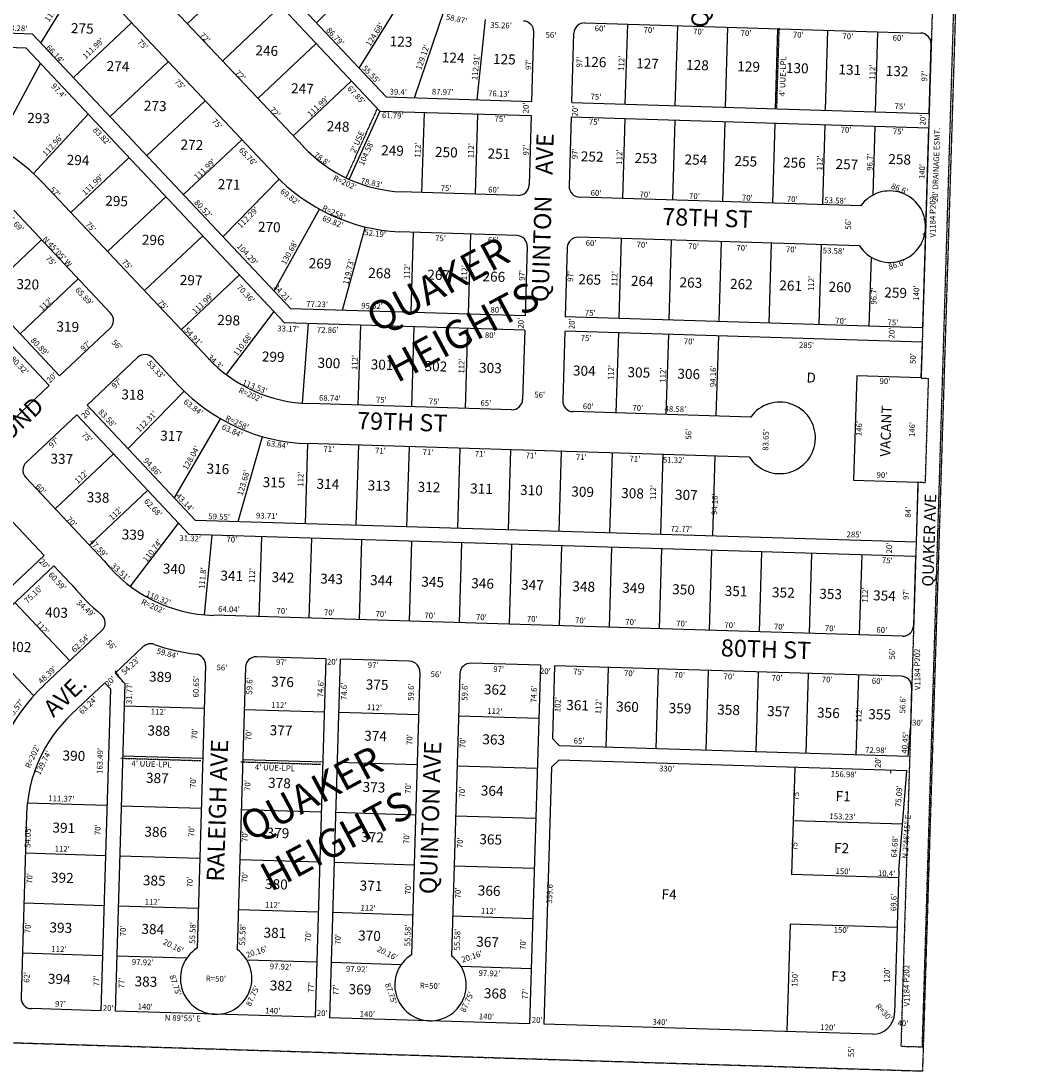
# Model space of a CAD drawing. Extents: x 925665 to 1861938, y 7252668 to 14515136.
# Drawn here: x 929683 to 931108, y 7252668 to 7254136 of the extents above; entities that cross this region are included whole.
import ezdxf
from ezdxf.enums import TextEntityAlignment as Align

# ---------------------------------------------------------------- set-up
doc = ezdxf.new("R2010")
doc.units = 0
doc.linetypes.add('DASHDOT', pattern=[1, 0.5, -0.25, 0, -0.25])
doc.linetypes.add('HIDDEN', pattern=[0.375, 0.25, -0.125])
for name, color, linetype in [('1', 7, 'CONTINUOUS'), ('10', 7, 'CONTINUOUS'), ('11', 7, 'CONTINUOUS'), ('13', 7, 'CONTINUOUS'), ('15', 7, 'CONTINUOUS'), ('19', 7, 'CONTINUOUS'), ('21', 7, 'CONTINUOUS'), ('22', 7, 'CONTINUOUS'), ('6', 7, 'CONTINUOUS'), ('7', 7, 'CONTINUOUS')]:
    doc.layers.add(name, color=color, linetype=linetype)
doc.styles.add('ROMANC', font='ROMANC', dxfattribs={"height": 0.2})
doc.styles.add('ROMANS', font='ROMANS', dxfattribs={"height": 0.2})
doc.styles.add('txt', font='TXT', dxfattribs={"height": 0.2})

msp = doc.modelspace()

# ---------------------------------------------------------------- linework, layer by layer
at = {"layer": '1', "color": 253, "linetype": 'HIDDEN'}
msp.add_lwpolyline([(925664.878, 7252831.935), (930943.972, 7252667.766), (931107.943, 7257935.599), (925829.24, 7258114.523)], close=True, dxfattribs=at)
at = {"layer": '21', "color": 7, "linetype": 'DASHDOT'}
for p, q in [((930742.77, 7254126.464), (930739.381, 7254014.515)), ((930137.483, 7253916.846), (930180.736, 7254012.952)), ((930945.745, 7253858.199), (930944.735, 7253858.23)), ((930945.14, 7253838.209), (930944.129, 7253838.24)), ((929814.291, 7253227.411), (929825.652, 7253210.963)), ((929822.443, 7253105.252), (929934.393, 7253101.864)), ((929990.367, 7253100.168), (930102.316, 7253096.78)), ((930899.281, 7253084.254), (930899.409, 7253089.251))]:
    msp.add_line(p, q, dxfattribs=at)
msp.add_lwpolyline([(930943.379, 7252701.54), (931016.73, 7255124.72), (931016.729604, 7255124.718745, 0.020721), (930989.513721, 7255185.606422), (930989.514, 7255185.607), (930932.119, 7255307.214), (930831.145, 7255310.285), (930909.448, 7255147.821), (930909.448, 7255147.82, -0.118358), (930977.521375, 7254821.007212), (930977.522, 7254821.008), (930941.676, 7253636.82), (930951.672, 7253636.518), (930947.255, 7253490.584), (930937.259, 7253490.887), (930913.393, 7252702.447), (930943.379, 7252701.54)], format="xyb", dxfattribs=at)
at = {"layer": '6', "color": 7, "linetype": 'CONTINUOUS'}
for p, q in [((930193.537, 7254030.13), (929832.033, 7254414.212)), ((930184.652, 7254010.391), (929823.157, 7254394.46)), ((930077.604, 7253960.71), (929843.889, 7254209.022)), ((930036.771, 7253922.388), (929803.109, 7254170.641)), ((929698.752, 7254118.103), (929100.751, 7254136.208)), ((930396.944, 7254023.972), (930399.88, 7254120.927)), ((930471.302, 7254133.773), (930941.086, 7254119.55)), ((929689.865, 7254098.364), (929100.145, 7254116.217)), ((930060.261, 7253734.014), (929698.752, 7254118.103)), ((930452.918, 7254022.279), (930455.854, 7254119.234)), ((930051.377, 7253714.273), (929689.864, 7254098.364)), ((930952.69, 7254007.145), (930955.625, 7254104.101)), ((930193.537, 7254030.13), (930396.944, 7254023.972)), ((930452.918, 7254022.279), (930952.69, 7254007.145)), ((930184.651, 7254010.391), (930396.339, 7254003.981)), ((930396.339, 7254003.981), (930393.403, 7253907.015)), ((930452.313, 7254002.287), (930449.377, 7253905.322)), ((930452.313, 7254002.287), (930952.086, 7253987.154)), ((930952.086, 7253987.154), (930943.612, 7253707.28)), ((929944.263, 7253664.665), (929713.349, 7253909.999)), ((930377.957, 7253892.476), (930214.104, 7253897.436)), ((930857.318, 7253877.969), (930463.918, 7253889.875)), ((929807.996, 7253727.735), (929672.571, 7253871.617)), ((930376.262, 7253836.502), (930211.838, 7253841.478)), ((930855.624, 7253821.995), (930462.223, 7253833.9)), ((929736.72, 7253640.05), (929565.462, 7253822.003)), ((930390.802, 7253821.055), (930387.866, 7253724.1)), ((930446.776, 7253819.361), (930443.839, 7253722.405)), ((929722.155, 7253626.34), (929556.578, 7253802.26)), ((930387.866, 7253724.1), (930060.262, 7253734.014)), ((930387.263, 7253704.109), (930051.376, 7253714.274)), ((930943.612, 7253707.28), (930443.839, 7253722.405)), ((929807.353, 7253706.532), (929736.72, 7253640.05)), ((930387.263, 7253704.109), (930384.327, 7253607.154)), ((930443.238, 7253702.409), (930440.301, 7253605.459)), ((930943.007, 7253687.289), (930443.599, 7253702.404)), ((930943.007, 7253687.289), (930941.494, 7253637.315)), ((929845.733, 7253665.754), (929775.1, 7253599.272)), ((929903.49, 7253626.276), (929866.937, 7253665.111)), ((930851.535, 7253640.038), (930847.117, 7253494.104)), ((930941.494, 7253637.315), (930851.535, 7253640.038)), ((929722.155, 7253626.34), (929651.521, 7253559.859)), ((929926.974, 7253437.912), (929775.1, 7253599.272)), ((930368.879, 7253592.614), (930085.268, 7253601.196)), ((929760.536, 7253585.563), (929689.903, 7253519.082)), ((929918.09, 7253418.171), (929760.536, 7253585.563)), ((930703.307, 7253582.492), (930454.841, 7253590.012)), ((930701.612, 7253526.518), (930083.558, 7253545.223)), ((929799.059, 7253381.221), (929689.26, 7253497.879)), ((930847.117, 7253494.104), (930937.076, 7253491.382)), ((930937.076, 7253491.382), (930934.533, 7253407.419)), ((929714.973, 7253388.853), (929648.491, 7253459.487)), ((930934.533, 7253407.419), (929926.974, 7253437.912)), ((930933.928, 7253387.429), (929918.09, 7253418.171)), ((929714.973, 7253388.853), (929615.539, 7253295.26)), ((930933.928, 7253387.429), (930930.993, 7253290.473)), ((929728.682, 7253374.288), (929623.022, 7253274.84)), ((929758.28, 7253342.84), (929728.682, 7253374.288)), ((930915.547, 7253275.933), (929951.962, 7253305.096)), ((929795.864, 7253283.712), (929714.179, 7253206.83)), ((929853.76, 7253261.302), (929814.506, 7253224.357)), ((930109.217, 7253244.31), (930012.263, 7253247.245)), ((930109.217, 7253244.31), (930094.038, 7252742.94)), ((930129.208, 7253243.706), (930114.029, 7252742.335)), ((930226.164, 7253240.772), (930129.208, 7253243.706)), ((929828.051, 7253209.968), (929814.506, 7253224.357)), ((929940.87, 7253235.367), (929928.882, 7252839.4)), ((929996.816, 7253232.705), (929984.856, 7252837.707)), ((930240.703, 7253225.324), (930228.744, 7252830.326)), ((930409.082, 7253235.237), (930312.125, 7253238.172)), ((930409.082, 7253235.237), (930393.901, 7252733.865)), ((930429.072, 7253234.631), (930425.985, 7253132.677)), ((930913.85, 7253219.959), (930429.072, 7253234.631)), ((929799.945, 7253210.648), (929753.893, 7253167.305)), ((929807.808, 7253202.293), (929799.945, 7253210.648)), ((929828.051, 7253209.968), (929814.165, 7252751.41)), ((930296.678, 7253223.631), (930284.719, 7252828.631)), ((929807.808, 7253202.293), (929794.174, 7252752.015)), ((930928.389, 7253204.512), (930926.676, 7253147.938)), ((930923.435, 7253107.619), (930926.676, 7253147.938)), ((930435.678, 7253122.379), (930425.985, 7253132.677)), ((930923.435, 7253107.619), (930435.678, 7253122.379)), ((930424.776, 7253092.696), (930413.892, 7252733.261)), ((930435.072, 7253102.388), (930424.776, 7253092.696)), ((930921.831, 7253087.657), (930435.072, 7253102.388)), ((930910.627, 7252948.333), (930921.831, 7253087.657)), ((929690.43, 7253026.327), (929682.679, 7252770.397)), ((930910.627, 7252948.333), (930904.575, 7252748.425)), ((929794.174, 7252752.015), (929697.22, 7252754.951)), ((930094.038, 7252742.94), (929814.165, 7252751.41)), ((930393.901, 7252733.865), (930114.029, 7252742.335)), ((930873.682, 7252719.345), (930413.892, 7252733.261))]:
    msp.add_line(p, q, dxfattribs=at)
for centre, radius, start, end in [((930384.886744, 7254121.381444), 15, 358.265886, 88.265758), ((930470.847427, 7254118.77932), 15, 88.265825, 178.265886), ((930940.63276, 7254104.55551), 15, 358.265836, 88.265814), ((929525.477072, 7253733.170466), 258, 43.265539, 88.260903), ((930224.697784, 7254099.157359), 202, 223.247856, 267.142828), ((930224.697784, 7254099.157359), 258, 223.247856, 267.142828), ((930378.410392, 7253907.469589), 15, 268.266467, 358.265881), ((930464.371102, 7253904.868368), 15, 178.265881, 268.266519), ((930897.876401, 7253848.728447), 50, 212.321547, 144.211253), ((930375.808304, 7253821.509518), 15, 358.265367, 88.266603), ((930461.768987, 7253818.907389), 15, 88.266556, 178.265367), ((929797.07289, 7253717.454428), 15, 313.2657, 43.265525), ((929856.01491, 7253654.830697), 15, 43.265581, 133.2657), ((930091.36285, 7253803.104509), 202, 223.262456, 268.27125), ((930091.36285, 7253803.104509), 258, 223.262456, 268.27125), ((930369.333485, 7253607.606675), 15, 268.266589, 358.265372), ((930455.294176, 7253605.004848), 15, 178.265372, 268.266575), ((930743.865238, 7253553.251921), 50, 212.322236, 144.210558), ((929700.183073, 7253508.158501), 15, 133.265617, 223.265469), ((929957.097551, 7253507.030158), 202, 218.522103, 268.543392), ((929957.097551, 7253507.030158), 258, 218.522103, 231.078117), ((929785.582497, 7253294.635275), 15, 313.265856, 51.078117), ((930915.999993, 7253290.926845), 15, 268.266556, 358.26615), ((929864.040718, 7253250.379762), 15, 70.070264, 133.265856), ((929957.097551, 7253507.030158), 258, 250.070264, 263.433258), ((929925.87713, 7253235.821225), 15, 358.265722, 83.433258), ((930011.808513, 7253232.251419), 15, 88.266561, 178.265722), ((930225.710681, 7253225.778211), 15, 358.265889, 88.266539), ((930311.671411, 7253223.177608), 15, 88.266431, 178.265889), ((930913.396397, 7253204.966204), 15, 358.265822, 88.266542), ((929892.337043, 7253020.208146), 258, 133.264078, 178.264172), ((929892.337043, 7253020.208146), 202, 133.264078, 178.264172), ((929955.613926, 7252797.148363), 50, 122.321903, 54.208844), ((930255.477955, 7252788.073299), 50, 122.321903, 54.208844), ((929697.673147, 7252769.943481), 15, 178.265575, 268.26565), ((930874.589722, 7252749.331979), 30, 268.266606, 358.265808)]:
    msp.add_arc(centre, radius, start, end, dxfattribs=at)
at = {"layer": '7', "color": 7, "linetype": 'CONTINUOUS'}
for p, q in [((929915.403, 7254133.04), (929996.959, 7254209.804)), ((930095.98, 7254133.78), (930175.35, 7254213.029)), ((929710.602, 7254105.513), (929767.931, 7254199.884)), ((930155.465, 7254070.581), (930221.428, 7254176.383)), ((929964.75, 7254080.611), (930046.308, 7254157.374)), ((930232.919, 7254028.937), (930274.615, 7254151.141)), ((930320.849, 7254026.275), (930332.136, 7254138.62)), ((929837.489, 7254134.114), (929755.933, 7254057.351)), ((930527.885, 7254020.007), (930531.274, 7254131.958)), ((930597.853, 7254017.889), (930601.243, 7254129.839)), ((930667.821, 7254015.769), (930671.21, 7254127.72)), ((930737.789, 7254013.651), (930741.178, 7254125.602)), ((930807.757, 7254011.533), (930811.146, 7254123.484)), ((930877.724, 7254009.415), (930881.114, 7254121.366)), ((930014.098, 7254028.182), (930095.654, 7254104.946)), ((929709.776, 7254077.209), (929647.311, 7253960.595)), ((929888.893, 7254079.5), (929807.337, 7254002.738)), ((930063.445, 7253975.753), (930145.003, 7254052.516)), ((929940.296, 7254024.886), (929858.74, 7253948.123)), ((929776.525, 7254006.292), (929700.081, 7253923.126)), ((930184.651, 7254010.391), (930141.717, 7253915.03)), ((930246.408, 7254008.518), (930243.019, 7253896.564)), ((930321.374, 7254006.249), (930317.984, 7253894.294)), ((930527.279, 7254000.015), (930523.889, 7253888.06)), ((930597.247, 7253997.897), (930593.857, 7253885.942)), ((930667.215, 7253995.779), (930663.825, 7253883.825)), ((930737.184, 7253993.66), (930733.793, 7253881.708)), ((930807.152, 7253991.542), (930803.761, 7253879.589)), ((930877.12, 7253989.424), (930874.193, 7253892.763)), ((929991.7, 7253970.273), (929910.143, 7253893.51)), ((929752.417, 7253868.491), (929833.973, 7253945.254)), ((929965.33, 7253834.876), (930043.964, 7253915.036)), ((929803.82, 7253813.879), (929885.376, 7253890.641)), ((930036.816, 7253758.924), (930099.967, 7253873.333)), ((930132.46, 7253731.828), (930164.177, 7253847.391)), ((930231.329, 7253840.901), (930227.939, 7253728.953)), ((929711.434, 7253830.329), (929629.875, 7253753.567)), ((929855.224, 7253759.264), (929936.78, 7253836.027)), ((930311.292, 7253838.48), (930307.903, 7253726.531)), ((930522.195, 7253832.093), (930518.805, 7253720.144)), ((930592.164, 7253829.974), (930588.773, 7253718.025)), ((930662.132, 7253827.854), (930658.741, 7253715.906)), ((930732.1, 7253825.736), (930728.709, 7253713.787)), ((930802.068, 7253823.617), (930798.678, 7253711.668)), ((930871.572, 7253806.206), (930868.646, 7253709.549)), ((929762.836, 7253775.715), (929681.279, 7253698.952)), ((929906.628, 7253704.65), (929988.183, 7253781.414)), ((930036.408, 7253730.178), (929969.806, 7253641.779)), ((930084.541, 7253713.27), (930076.048, 7253601.682)), ((930157.367, 7253711.066), (930153.977, 7253599.117)), ((930232.333, 7253708.795), (930228.943, 7253596.847)), ((930307.3, 7253706.525), (930303.909, 7253594.578)), ((930518.203, 7253700.138), (930514.813, 7253588.189)), ((930588.171, 7253698.019), (930584.781, 7253586.07)), ((930658.138, 7253695.9), (930654.749, 7253583.951)), ((929832.384, 7253538.41), (929910.926, 7253618.689)), ((929897.408, 7253469.325), (929961.737, 7253580.031)), ((929986.497, 7253436.11), (930020.479, 7253555.03)), ((930083.552, 7253545.225), (930080.164, 7253433.277)), ((930154.52, 7253543.077), (930151.132, 7253431.13)), ((930225.489, 7253540.929), (930222.099, 7253428.98)), ((930296.456, 7253538.781), (930293.067, 7253426.832)), ((930367.424, 7253536.633), (930364.035, 7253424.684)), ((930438.391, 7253534.486), (930435.003, 7253422.536)), ((930509.358, 7253532.337), (930505.971, 7253420.389)), ((929730.382, 7253454.186), (929811.94, 7253530.949)), ((930580.324, 7253530.189), (930576.937, 7253418.24)), ((930653.071, 7253527.989), (930649.683, 7253416.04)), ((929778.36, 7253403.213), (929859.915, 7253479.976)), ((929902.879, 7253434.33), (929835.893, 7253346.135)), ((929949.394, 7253417.225), (929938.635, 7253305.943)), ((930015.974, 7253303.158), (930019.362, 7253415.108)), ((930085.942, 7253301.04), (930089.33, 7253412.99)), ((930155.91, 7253298.923), (930159.297, 7253410.873)), ((930225.878, 7253296.804), (930229.265, 7253408.754)), ((930295.846, 7253294.687), (930299.233, 7253406.637)), ((930365.813, 7253292.569), (930369.201, 7253404.519)), ((930435.781, 7253290.452), (930439.17, 7253402.402)), ((930505.748, 7253288.334), (930509.138, 7253400.284)), ((930575.716, 7253286.217), (930579.106, 7253398.165)), ((930645.685, 7253284.098), (930649.074, 7253396.047)), ((930715.653, 7253281.981), (930719.042, 7253393.93)), ((930785.621, 7253279.863), (930789.01, 7253391.812)), ((930855.589, 7253277.745), (930858.977, 7253389.694)), ((929750.757, 7253241.258), (929673.995, 7253322.816)), ((929699.785, 7253193.281), (929623.022, 7253274.84)), ((930504.038, 7253232.366), (930500.648, 7253120.418)), ((930574.006, 7253230.247), (930570.617, 7253118.3)), ((930643.974, 7253228.129), (930640.585, 7253116.181)), ((930713.941, 7253226.01), (930710.553, 7253114.063)), ((930783.909, 7253223.892), (930780.521, 7253111.944)), ((930853.877, 7253221.774), (930850.488, 7253109.826)), ((929939.026, 7253174.828), (929827.078, 7253178.213)), ((930106.959, 7253169.745), (929995.012, 7253173.132)), ((930238.901, 7253165.752), (930126.95, 7253169.141)), ((930406.826, 7253160.671), (930294.876, 7253164.058)), ((929936.91, 7253104.86), (929824.962, 7253108.245)), ((930104.842, 7253099.777), (929992.894, 7253103.164)), ((930236.783, 7253095.783), (930124.832, 7253099.172)), ((930404.708, 7253090.702), (930292.758, 7253094.09)), ((930764.922, 7253092.406), (930760.381, 7252942.475)), ((929802.855, 7253038.883), (929690.906, 7253042.27)), ((929934.794, 7253034.892), (929822.846, 7253038.278)), ((930102.725, 7253029.81), (929990.776, 7253033.196)), ((930234.666, 7253025.815), (930122.715, 7253029.204)), ((930402.591, 7253020.734), (930290.641, 7253024.122)), ((930915.813, 7253012.806), (930762.652, 7253017.441)), ((929800.739, 7252968.915), (929688.79, 7252972.302)), ((929932.678, 7252964.923), (929820.73, 7252968.31)), ((930100.608, 7252959.842), (929988.66, 7252963.228)), ((930232.547, 7252955.847), (930120.597, 7252959.236)), ((930400.474, 7252950.766), (930288.524, 7252954.153)), ((930910.314, 7252937.937), (930760.381, 7252942.475)), ((929798.622, 7252898.947), (929686.673, 7252902.333)), ((929930.56, 7252894.955), (929818.613, 7252898.342)), ((930098.492, 7252889.873), (929986.544, 7252893.261)), ((930230.429, 7252885.879), (930118.48, 7252889.268)), ((930398.357, 7252880.798), (930286.407, 7252884.185)), ((930758.276, 7252872.907), (930753.737, 7252722.976)), ((930908.207, 7252868.37), (930758.276, 7252872.907)), ((929796.506, 7252828.98), (929684.557, 7252832.365)), ((929914.37, 7252825.413), (929816.496, 7252828.373)), ((930096.375, 7252819.905), (929998.492, 7252822.866)), ((930214.233, 7252816.337), (930116.358, 7252819.3)), ((930396.241, 7252810.83), (930298.357, 7252813.793))]:
    msp.add_line(p, q, dxfattribs=at)

# ---------------------------------------------------------------- texts
at = {"layer": '10', "color": 134, "linetype": 'CONTINUOUS', "style": 'ROMANS'}
for s, rotation, p in [('275', 358.265783, (929752.306, 7254119.467)), ('123', 358.265783, (930198.175, 7254101.004)), ('246', 358.265783, (930010.324, 7254088.368)), ('124', 358.265783, (930271.041, 7254078.557)), ('274', 358.265783, (929802.202, 7254066.456)), ('125', 358.265783, (930342.683, 7254076.389)), ('126', 358.265783, (930469.432, 7254072.551)), ('127', 358.265783, (930542.911, 7254070.328)), ('128', 358.265783, (930612.714, 7254068.214)), ('129', 358.265783, (930684.354, 7254066.042)), ('130', 358.265783, (930752.321, 7254063.985)), ('131', 358.265783, (930825.798, 7254061.76)), ('132', 358.265783, (930891.929, 7254059.759)), ('247', 358.265783, (930060.219, 7254035.357)), ('273', 358.265783, (929854.33, 7254011.075)), ('293', 358.265783, (929691.149, 7253993.999)), ('248', 358.265783, (930110.111, 7253982.348)), ('272', 358.265783, (929905.564, 7253956.642)), ('249', 358.265783, (930186.208, 7253948.652)), ('250', 358.265783, (930261.523, 7253946.369)), ('251', 358.265783, (930335.001, 7253944.147)), ('294', 358.265783, (929746.39, 7253935.309)), ('252', 358.265783, (930465.423, 7253940.197)), ('253', 358.265783, (930540.739, 7253937.915)), ('254', 358.265783, (930610.543, 7253935.804)), ('255', 358.265783, (930680.347, 7253933.69)), ('256', 358.265783, (930748.314, 7253931.632)), ('257', 358.265783, (930821.792, 7253929.406)), ('258', 358.265783, (930895.549, 7253936.373)), ('271', 358.265783, (929957.683, 7253901.269)), ('295', 358.265783, (929800.294, 7253878.039)), ('270', 358.265783, (930013.814, 7253841.634)), ('296', 358.265783, (929851.526, 7253823.608)), ('269', 358.265783, (930084.898, 7253790.722)), ('268', 358.265783, (930168.145, 7253777.164)), ('267', 358.265783, (930250.809, 7253774.66)), ('266', 358.265783, (930327.96, 7253772.327)), ('265', 358.265783, (930462.058, 7253768.265)), ('320', 358.265783, (929676.054, 7253761.621)), ('297', 358.265783, (929904.536, 7253767.285)), ('264', 358.265783, (930535.535, 7253766.041)), ('263', 358.265783, (930603.502, 7253763.983)), ('262', 358.265783, (930674.225, 7253761.841)), ('261', 358.265783, (930743.11, 7253759.756)), ('260', 358.265783, (930811.996, 7253757.67)), ('259', 358.265783, (930889.899, 7253749.792)), ('298', 358.265783, (929957.106, 7253711.432)), ('319', 358.265783, (929731.974, 7253702.208)), ('299', 358.265783, (930019.352, 7253660.232)), ('300', 358.265783, (930097.228, 7253651.435)), ('301', 358.265783, (930171.624, 7253649.182)), ('302', 358.265783, (930246.938, 7253646.901)), ('303', 358.265783, (930323.173, 7253644.593)), ('304', 358.265783, (930454.513, 7253640.616)), ('305', 358.265783, (930530.749, 7253638.307)), ('306', 358.265783, (930600.553, 7253636.196)), ('D', 358.265783, (930781.145, 7253630.833)), ('318', 358.265783, (929822.836, 7253607.284)), ('VACANT', 88.1825, (930898.273, 7253526.843)), ('317', 358.265783, (929877.187, 7253549.539)), ('337', 358.265783, (929723.606, 7253517.392)), ('316', 358.265783, (929941.982, 7253503.419)), ('315', 358.265783, (930020.468, 7253484.484)), ('314', 358.265783, (930095.784, 7253482.202)), ('313', 358.265783, (930167.425, 7253480.033)), ('312', 358.265783, (930237.23, 7253477.92)), ('311', 358.265783, (930310.707, 7253475.696)), ('338', 358.265783, (929774.388, 7253463.438)), ('310', 358.265783, (930380.511, 7253473.581)), ('309', 358.265783, (930452.152, 7253471.414)), ('308', 358.265783, (930521.954, 7253469.298)), ('307', 358.265783, (930597.271, 7253467.021)), ('339', 358.265783, (929823.394, 7253411.369)), ('340', 358.265783, (929880.749, 7253363.597)), ('341', 358.265783, (929961.351, 7253353.796)), ('342', 358.265783, (930032.992, 7253351.629)), ('343', 358.265783, (930100.96, 7253349.571)), ('344', 358.265783, (930170.764, 7253347.457)), ('345', 358.265783, (930242.406, 7253345.286)), ('346', 358.265783, (930312.21, 7253343.175)), ('347', 358.265783, (930382.013, 7253341.062)), ('348', 358.265783, (930453.655, 7253338.891)), ('349', 358.265783, (930523.459, 7253336.777)), ('350', 358.265783, (930593.263, 7253334.666)), ('351', 358.265783, (930666.74, 7253332.44)), ('352', 358.265783, (930732.872, 7253330.438)), ('353', 358.265783, (930799.002, 7253328.435)), ('354', 358.265783, (930874.316, 7253326.155)), ('403', 358.265783, (929716.309, 7253302.494)), ('402', 358.265783, (929665.189, 7253254.378)), ('389', 358.265783, (929861.577, 7253212.555)), ('376', 358.265783, (930032.358, 7253205.543)), ('375', 358.265783, (930164.619, 7253201.539)), ('362', 358.265783, (930329.888, 7253194.694)), ('361', 358.265783, (930445.06, 7253172.809)), ('360', 358.265783, (930514.864, 7253170.693)), ('359', 358.265783, (930588.342, 7253168.469)), ('358', 358.265783, (930656.308, 7253166.411)), ('357', 358.265783, (930726.111, 7253164.299)), ('356', 358.265783, (930795.915, 7253162.183)), ('355', 358.265783, (930867.556, 7253160.016)), ('388', 358.265783, (929859.295, 7253137.187)), ('377', 358.265783, (930030.298, 7253137.526)), ('374', 358.265783, (930162.447, 7253129.848)), ('363', 358.265783, (930327.774, 7253124.841)), ('390', 358.265783, (929740.561, 7253102.142)), ('387', 358.265783, (929857.29, 7253071.01)), ('378', 358.265783, (930028.072, 7253063.997)), ('373', 358.265783, (930160.276, 7253058.156)), ('364', 358.265783, (930325.602, 7253053.149)), ('F1', 358.265783, (930821.82, 7253045.463)), ('391', 358.265783, (929726.479, 7253001.372)), ('386', 358.265783, (929855.01, 7252995.639)), ('379', 358.265783, (930025.956, 7252994.145)), ('372', 358.265783, (930158.163, 7252988.302)), ('365', 358.265783, (930323.544, 7252985.136)), ('F2', 358.265783, (930819.622, 7252972.852)), ('392', 358.265783, (929724.364, 7252931.518)), ('385', 358.265783, (929852.952, 7252927.624)), ('380', 358.265783, (930023.787, 7252922.453)), ('371', 358.265783, (930156.103, 7252920.285)), ('366', 358.265783, (930321.372, 7252913.444)), ('F4', 358.265783, (930578.344, 7252908.075)), ('393', 358.265783, (929722.25, 7252861.664)), ('384', 358.265783, (929850.891, 7252859.608)), ('381', 358.265783, (930021.727, 7252854.437)), ('370', 358.265783, (930153.988, 7252850.431)), ('367', 358.265783, (930319.204, 7252841.752)), ('394', 358.265783, (929720.078, 7252789.97)), ('383', 358.265783, (929841.316, 7252786.3)), ('F3', 358.265783, (930815.727, 7252793.573)), ('382', 358.265783, (930030.523, 7252780.573)), ('369', 358.265783, (930140.683, 7252775.396)), ('368', 358.265783, (930329.889, 7252769.669))]:
    msp.add_text(s, height=13.999, rotation=rotation, dxfattribs=at).set_placement(p)
at = {"layer": '11', "color": 7, "linetype": 'CONTINUOUS', "style": 'ROMANS'}
for s, rotation, p in [("110.42'", 54.513156, (929721.523, 7254134.288)), ("124.68'", 58.054036, (930171.143, 7254100.129)), ("58.87'", 347.1825, (930276.317, 7254138.79)), ("35.26'", 358.265833, (930338.885, 7254126.795)), ("33.28'", 358.265833, (929661.186, 7254122.821)), ("72'", 313.265833, (929932.117, 7254115.785)), ("86.79'", 313.265833, (930108.878, 7254122.956)), ("56'", 358.265833, (930416.261, 7254113.083)), ("60'", 358.265833, (930484.986, 7254122.159)), ("70'", 358.265833, (930553.354, 7254119.989)), ("70'", 358.265833, (930622.658, 7254117.79)), ("70'", 358.265833, (930689.153, 7254115.681)), ("70'", 358.265833, (930762.204, 7254113.362)), ("111.99'", 43.265833, (929773.037, 7254082.651)), ("75'", 313.265833, (929844.831, 7254106.232)), ("70'", 358.265833, (930831.508, 7254111.164)), ("60'", 358.265833, (930901.749, 7254108.934)), ("66.14'", 313.265833, (929717.064, 7254098.421)), ("129.12'", 71.160389, (930242.337, 7254067.186)), ("112.91'", 84.263272, (930320.845, 7254053.337)), ("97'", 88.265833, (930396.342, 7254067.742)), ("97'", 88.265833, (930467.538, 7254071.229)), ("112'", 88.265833, (930526.157, 7254066.468)), ("72'", 313.265833, (929981.466, 7254063.201)), ("55.55'", 313.265833, (930159.235, 7254069.874)), ("112'", 88.265833, (930877.226, 7254054.207)), ("97'", 88.265833, (930950.123, 7254051.586)), ("97.4'", 313.265833, (929724.151, 7254044.613)), ("75'", 313.265833, (929896.822, 7254050.831)), ("111.99'", 43.265833, (930087.644, 7254001.558)), ("67.85'", 313.265833, (930138.285, 7254041.26)), ("39.4'", 358.265833, (930198.123, 7254033.595)), ("87.97'", 358.265833, (930257.182, 7254033.697)), ("76.13'", 358.265833, (930335.852, 7254031.201)), ("75'", 358.265833, (930479.143, 7254026.654)), ("20'", 88.265833, (930392.496, 7254007.041)), ("20'", 88.265833, (930461.332, 7254002.789)), ("75'", 358.265833, (930904.334, 7254013.162)), ("72'", 313.265833, (930029.936, 7254011.557)), ("61.79'", 358.265833, (930187.457, 7254000.785)), ("75'", 358.265833, (930344.797, 7253995.792)), ("20'", 88.265833, (930947.725, 7253990.167)), ("83.82'", 313.265833, (929782.592, 7253983.262)), ("75'", 313.265833, (929948.816, 7253995.429)), ("75'", 358.265833, (930476.85, 7253991.602)), ("70'", 358.265833, (930828.991, 7253980.428)), ("112.96'", 47.418258, (929717.745, 7253946.544)), ("75'", 358.265833, (930902.043, 7253978.11)), ("65.76'", 313.265833, (929986.708, 7253955.053)), ("104.58'", 65.770925, (930161.809, 7253933.538)), ("112'", 88.265833, (930241.234, 7253945.236)), ("112'", 88.265833, (930315.641, 7253944.326)), ("97'", 88.265833, (930392.77, 7253948.054)), ("111.99'", 43.265833, (929929.229, 7253913.673)), ("78.8'", 325.1825, (930091.282, 7253947.207)), ("78.8'", 325.1825, (930091.282, 7253947.207)), ("97'", 88.265833, (930461.136, 7253942.97)), ("112'", 88.265833, (930523.318, 7253935.378)), ("112'", 88.265833, (930803.488, 7253927.212)), ("96.7'", 88.265833, (930873.608, 7253926.707)), ("140'", 88.265833, (930946.721, 7253915.118)), ("111.99'", 43.265833, (929772.471, 7253891.88)), ("R=202'", 335.765833, (930118.392, 7253913.763)), ("78.83'", 348.1825, (930157.254, 7253909.313)), ("57'", 313.265833, (929722.153, 7253900.041)), ("69.82'", 323.1825, (930044.358, 7253896.449)), ("75'", 358.265833, (930269.53, 7253898.739)), ("60'", 358.265833, (930336.025, 7253896.628)), ("60'", 358.265833, (930479.316, 7253892.082)), ("86.6'", 338.1825, (930898.832, 7253902.545)), ("80.52'", 313.265833, (929924.314, 7253881.988)), ("70'", 358.265833, (930547.685, 7253889.911)), ("70'", 358.265833, (930616.989, 7253887.712)), ("70'", 358.265833, (930690.977, 7253885.364)), ("70'", 358.265833, (930753.725, 7253883.373)), ("53.58'", 358.265833, (930806.172, 7253881.709)), ("112.29'", 45.551547, (929990.139, 7253845.836)), ("R=258'", 335.765833, (930102.948, 7253871.877)), ("56.69'", 313.265833, (929660.864, 7253862.798)), ("75'", 313.265833, (929772.26, 7253851.214)), ("69.82'", 338.1825, (930103.265, 7253857.616)), ("56'", 88.265833, (930843.444, 7253844.445)), ("52.19'", 353.1825, (930162.483, 7253837.058)), ("N 45%%d05' W", 313.265833, (929712.207, 7253830.64)), ("130.68'", 61.100044, (930052.791, 7253794.632)), ("75'", 358.265833, (930261.681, 7253828.626)), ("65'", 358.265833, (930335.668, 7253826.279)), ("60'", 358.265833, (930472.404, 7253821.94)), ("70'", 358.265833, (930543.583, 7253819.681)), ("104.29'", 313.265833, (929984.042, 7253820.454)), ("70'", 358.265833, (930615.696, 7253817.394)), ("70'", 358.265833, (930683.128, 7253815.254)), ("70'", 358.265833, (930752.432, 7253813.054)), ("53.58'", 358.265833, (930803.942, 7253811.419)), ("75'", 313.265833, (929716.382, 7253803.64)), ("75'", 313.265833, (929822.928, 7253798.653)), ("119.73'", 76.654175, (930140.461, 7253767.092)), ("86.6'", 18.1825, (930897.491, 7253788.214)), ("112'", 88.265833, (930226.119, 7253775.355)), ("112'", 88.265833, (930306.434, 7253773.702)), ("97'", 88.265833, (930387.02, 7253772.926)), ("97'", 88.265833, (930454.933, 7253771.417)), ("112'", 88.265833, (930516.517, 7253765.323)), ("70.36'", 313.265833, (929983.835, 7253763.334)), ("34.21'", 313.265833, (930035.048, 7253763.861)), ("112'", 88.265833, (930791.541, 7253758.602)), ("65.89'", 313.265833, (929757.8, 7253759.508)), ("111.99'", 43.265833, (929926.466, 7253725.931)), ("96.7'", 88.265833, (930879.172, 7253739.573)), ("140'", 88.265833, (930938.597, 7253745.109)), ("112'", 43.265833, (929712.495, 7253730.139)), ("75'", 313.265833, (929873.007, 7253742.111)), ("77.23'", 358.265833, (930081.58, 7253736.775)), ("95.52'", 358.265833, (930158.377, 7253734.338)), ("80'", 358.265833, (930339.131, 7253728.603)), ("75'", 358.265833, (930471.184, 7253724.412)), ("33.17'", 358.265833, (930041.114, 7253702.41)), ("72.86'", 358.265833, (930096.372, 7253700.656)), ("20'", 88.265833, (930385.523, 7253706.063)), ("20'", 88.265833, (930456.795, 7253705.23)), ("70'", 358.265833, (930821.453, 7253713.298)), ("75'", 358.265833, (930894.504, 7253710.98)), ("54.91'", 313.265833, (929910.236, 7253703.341)), ("110.68'", 53.006928, (929985.168, 7253667.023)), ("80'", 358.265833, (930331.444, 7253693.197)), ("75'", 358.265833, (930465.371, 7253688.948)), ("20'", 88.265833, (930904.259, 7253692.143)), ("80.89'", 313.265833, (929695.626, 7253689.161)), ("97'", 43.265833, (929770.375, 7253673.801)), ("56'", 313.265833, (929808.718, 7253686.317)), ("70'", 358.265833, (930609.599, 7253684.37)), ("285'", 358.265833, (930770.685, 7253679.259)), ("80.32'", 313.265833, (929667.314, 7253663.052)), ("34.3'", 318.1825, (929942.876, 7253664.74)), ("112'", 88.265833, (930153.056, 7253647.957)), ("50'", 88.265833, (930934.015, 7253656.567)), ("53.33'", 313.265833, (929858.091, 7253656.976)), ("112'", 88.265833, (930302.46, 7253643.194)), ("112'", 88.265833, (930511.309, 7253634.072)), ("112'", 88.265833, (930584.023, 7253630.45)), ("94.16'", 88.265833, (930654.251, 7253624.211)), ("20'", 43.265833, (929722.95, 7253629.397)), ("97'", 43.265833, (929813.846, 7253621.396)), ("90'", 358.265833, (930883.458, 7253628.775)), ("R=202'", 335.765833, (929986.256, 7253616.984)), ("113.53'", 338.1825, (929991.477, 7253628.087)), ("63.84'", 323.1825, (929909.11, 7253602.049)), ("68.74'", 358.265833, (930099.441, 7253605.337)), ("75'", 358.265833, (930179.047, 7253602.812)), ("75'", 358.265833, (930253.035, 7253600.463)), ("65'", 358.265833, (930325.148, 7253598.175)), ("56'", 358.265833, (930400.518, 7253609.855)), ("20'", 43.265833, (929771.525, 7253579.608)), ("83.58'", 313.265833, (929790.107, 7253589.131)), ("112.31'", 45.631439, (929848.342, 7253560.388)), ("60'", 358.265833, (930468.44, 7253593.629)), ("70'", 358.265833, (930537.745, 7253591.429)), ("48.58'", 358.265833, (930582.7, 7253590.003)), ("R=258'", 335.765833, (929967.714, 7253577.93)), ("75'", 313.265833, (929766.895, 7253556.944)), ("63.84'", 335.1825, (929962.701, 7253565.818)), ("56'", 88.265833, (930620.102, 7253550.787)), ("83.65'", 88.265833, (930727.841, 7253535.244)), ("146'", 88.265833, (930858.597, 7253555.612)), ("146'", 88.265833, (930932.773, 7253554.262)), ("97'", 43.265833, (929725.902, 7253538.548)), ("63.84'", 351.1825, (930025.579, 7253542.284)), ("128.04'", 59.840558, (929914.907, 7253507.631)), ("71'", 358.265833, (930105.61, 7253533.843)), ("71'", 358.265833, (930177.723, 7253531.555)), ("71'", 358.265833, (930244.219, 7253529.445)), ("71'", 358.265833, (930317.269, 7253527.126)), ("71'", 358.265833, (930388.447, 7253524.867)), ("94.86'", 313.265833, (929853.032, 7253520.929)), ("71'", 358.265833, (930458.688, 7253522.638)), ("71'", 358.265833, (930533.612, 7253520.262)), ("51.32'", 358.265833, (930580.44, 7253518.776)), ("112'", 43.265833, (929762.158, 7253488.563)), ("123.68'", 74.038508, (929992.655, 7253471.983)), ("112'", 88.265833, (930077.34, 7253484.856)), ("90'", 358.265833, (930879.294, 7253497.567)), ("60'", 313.265833, (929702.177, 7253484.69)), ("43.14'", 313.265833, (929898.747, 7253471.348)), ("112'", 88.265833, (930570.521, 7253466.237)), ("94.16'", 88.265833, (930656.373, 7253445.286)), ("62.68'", 313.265833, (929854.137, 7253463.983)), ("112'", 43.265833, (929810.182, 7253437.388)), ("59.55'", 358.265833, (929944.582, 7253439.612)), ("93.71'", 358.265833, (930011.247, 7253440.677)), ("84'", 88.265833, (930927.197, 7253441.705)), ("70'", 313.265833, (929745.359, 7253438.677)), ("72.77'", 358.265833, (930590.97, 7253422.281)), ("31.32'", 358.265833, (929904.177, 7253409.147)), ("70'", 358.265833, (929969.875, 7253407.279)), ("285'", 358.265833, (930837.282, 7253414.466)), ("47.59'", 313.265833, (929777.579, 7253407.187)), ("110.74'", 52.766858, (929858.695, 7253378.756)), ("20'", 88.265833, (930900.835, 7253391.557)), ("75'", 358.265833, (930886.756, 7253378.185)), ("20'", 313.265833, (929707.187, 7253379.831)), ("33.51'", 318.1825, (929807.852, 7253373.064)), ("111.8'", 84.474239, (929939.146, 7253341.716)), ("60.59'", 313.265833, (929720.143, 7253361.109)), ("112'", 88.265833, (930009.473, 7253350.073)), ("75.10'", 43.265833, (929691.683, 7253321.156)), ("112'", 88.265833, (930866.962, 7253322.863)), ("R=202'", 335.765833, (929849.936, 7253321.14)), ("110.32'", 338.1825, (929856.52, 7253332.2)), ("97'", 88.265833, (930924.087, 7253326.518)), ("34.49'", 318.1825, (929759.52, 7253321.632)), ("64.04'", 358.265833, (929958.354, 7253310.078)), ("70'", 358.265833, (930039.833, 7253307.491)), ("70'", 358.265833, (930106.329, 7253305.381)), ("70'", 358.265833, (930178.443, 7253303.093)), ("70'", 358.265833, (930246.81, 7253300.924)), ("70'", 358.265833, (930318.925, 7253298.636)), ("70'", 358.265833, (930390.102, 7253296.378)), ("70'", 358.265833, (930457.534, 7253294.238)), ("70'", 358.265833, (930527.775, 7253292.009)), ("70'", 358.265833, (930598.953, 7253289.75)), ("112'", 313.265833, (929702.548, 7253292.719)), ("70'", 358.265833, (930666.384, 7253287.611)), ("70'", 358.265833, (930735.688, 7253285.411)), ("70'", 358.265833, (930806.866, 7253283.152)), ("60'", 358.265833, (930878.979, 7253280.864)), ("62.54'", 43.265039, (929757.671, 7253252.657)), ("56'", 313.265833, (929800.859, 7253266.437)), ("59.84'", 345.1825, (929871.751, 7253251.696)), ("56'", 88.265833, (930904.96, 7253243.282)), ("54.23'", 43.266147, (929827.552, 7253221.186)), ("97'", 358.265833, (930039.26, 7253235.704)), ("20'", 358.265833, (930110.547, 7253236.296)), ("97'", 358.265833, (930167.541, 7253231.632)), ("48.39'", 43.265039, (929711.139, 7253208.537)), ("56'", 358.265833, (929956.151, 7253228.315)), ("56'", 358.265833, (930255.473, 7253218.817)), ("97'", 358.265833, (930343.13, 7253226.06)), ("20'", 358.265833, (930408.464, 7253223.123)), ("75'", 358.265833, (930455.035, 7253222.509)), ("70'", 358.265833, (930525.998, 7253220.257)), ("70'", 358.265833, (930596.053, 7253218.034)), ("70'", 358.265833, (930665.197, 7253215.841)), ("20'", 43.265833, (929804.559, 7253204.742)), ("31.77'", 88.265833, (929837.737, 7253180.897)), ("60.65'", 88.265833, (929931.038, 7253190.065)), ("59.6'", 88.265833, (930005.875, 7253194.192)), ("74.6'", 88.265833, (930105.482, 7253190.459)), ("74.6'", 88.265833, (930138.108, 7253186.476)), ("70'", 358.265833, (930732.521, 7253213.704)), ("70'", 358.265833, (930802.576, 7253211.482)), ("60'", 358.265833, (930872.631, 7253209.259)), ("59.6'", 88.265833, (930231.887, 7253185.531)), ("59.6'", 88.265833, (930306.94, 7253185.451)), ("74.6'", 88.265833, (930403.631, 7253182.753)), ("55.57'", 53.1825, (929669.071, 7253159.44)), ("63.24'", 43.266425, (929768.252, 7253166.129)), ("112'", 358.265833, (930032.582, 7253175.994)), ("112'", 358.265833, (930166.351, 7253172.661)), ("102'", 88.265833, (930437.111, 7253169.54)), ("112'", 88.265833, (930494.032, 7253166.732)), ("56.6'", 88.265833, (930919.37, 7253167.816)), ("112'", 358.265833, (929864.029, 7253166.535)), ("112'", 358.265833, (930334.662, 7253167.319)), ("112'", 88.265833, (930857.951, 7253155.183)), ("30'", 358.265833, (930928.846, 7253151.198)), ("70'", 88.265833, (929929.19, 7253131.797)), ("70'", 88.265833, (930004.711, 7253130.015)), ("70'", 88.265833, (930229.922, 7253123.621)), ("40.45'", 85.403333, (930921.962, 7253111.443)), ("R=202'", 65.765833, (929695.287, 7253090.486)), ("70'", 88.265833, (930304.261, 7253119.255)), ("65'", 358.265833, (930455.613, 7253125.889)), ("139.74'", 63.1825, (929708.946, 7253080.896)), ("163.49'", 88.265833, (929796.504, 7253083.149)), ("72.98'", 358.265833, (930863.2, 7253112.957)), ("330'", 358.265833, (930575.047, 7253087.013)), ("20'", 88.265833, (930885.072, 7253091.439)), ("70'", 88.265833, (929927.023, 7253063.516)), ("156.98'", 358.265833, (930815.232, 7253079.39)), ("70'", 88.265833, (930003.231, 7253059.392)), ("70'", 88.265833, (930227.756, 7253055.339)), ("70'", 88.265833, (930303.494, 7253050.063)), ("75.09'", 85.403333, (930913.206, 7253036.653)), ("111.37'", 358.265833, (929720.846, 7253045.314)), ("75'", 88.265833, (930770.697, 7253045.856)), ("153.23'", 358.265833, (930813.354, 7253020.213)), ('N 2%%d46\'45" E', 85.403408, (930922.702, 7252964.396)), ("54.05'", 88.265833, (929695.775, 7252979.719)), ("70'", 88.265833, (929793.788, 7252997.568)), ("70'", 88.265833, (929924.857, 7252995.233)), ("70'", 88.265833, (929999.49, 7252987.987)), ("70'", 88.265833, (930225.531, 7252985.236)), ("70'", 88.265833, (930300.467, 7252979.371)), ("75'", 88.265833, (930768.473, 7252975.752)), ("64.68'", 85.403333, (930907.344, 7252965.934)), ("112'", 358.265833, (929729.539, 7252974.864)), ("70'", 88.265833, (929999.366, 7252930.867)), ("150'", 358.265833, (930821.846, 7252943.391)), ("70'", 88.265833, (929698.39, 7252929.512)), ("70'", 88.265833, (929922.604, 7252924.219)), ("359.6'", 88.265833, (930425.521, 7252901.881)), ("70'", 88.265833, (930227.762, 7252914.486)), ("70'", 88.265833, (930297.616, 7252909.142)), ("112'", 358.265833, (929855.595, 7252900.691)), ("112'", 358.265833, (930023.714, 7252896.493)), ("69.6'", 88.265833, (930906.922, 7252891.385)), ("112'", 358.265833, (930157.454, 7252892.25)), ("112'", 358.265833, (930325.794, 7252887.819)), ("70'", 88.265833, (929695.812, 7252860.33)), ("55.58'", 88.265833, (929926.234, 7252845.728)), ("55.58'", 88.265833, (929996.08, 7252843.054)), ("55.58'", 88.265833, (930226.96, 7252842.114)), ("70'", 88.265833, (929829.025, 7252856.102)), ("70'", 88.265833, (930088.222, 7252848.334)), ("70'", 88.265833, (930129.583, 7252844.286)), ("55.58'", 88.265833, (930296.403, 7252836.259)), ("150'", 358.265833, (930819.245, 7252861.452)), ("112'", 358.265833, (929725.09, 7252834.659)), ("70'", 88.265833, (930388.399, 7252836.985)), ("97.92'", 358.265833, (929837.661, 7252816.275)), ("97.92'", 358.265833, (930030.466, 7252810.157)), ("97.92'", 358.265833, (930136.983, 7252806.777)), ("62'", 88.265833, (929694.38, 7252791.113)), ("77'", 88.265833, (929792.054, 7252786.191)), ("87.75'", 288.1825, (929890.382, 7252800.766)), ("97.92'", 358.265833, (930322.58, 7252800.889)), ("150'", 88.265833, (930768.562, 7252785.277)), ("120'", 88.265833, (930897.403, 7252791.215)), ("77'", 88.265833, (929827.096, 7252783.256)), ("87.75'", 65.1825, (930003.902, 7252757.549)), ("77'", 88.265833, (930091.933, 7252777.131)), ("77'", 88.265833, (930126.831, 7252773.288)), ("87.75'", 288.1825, (930191.702, 7252789.345)), ("87.75'", 65.1825, (930303.666, 7252748.949)), ("77'", 88.265833, (930391.67, 7252767.619)), ("97'", 358.265833, (929730.16, 7252757.714)), ("20'", 358.265833, (929797.01, 7252752.067)), ("140'", 358.265833, (929845.704, 7252754.049)), ("140'", 358.265833, (930024.023, 7252748.39)), ("N 89%%d55' E", 358.265833, (929883.632, 7252738.408)), ("20'", 358.265833, (930096.361, 7252744.896)), ("140'", 358.265833, (930156.384, 7252743.735)), ("140'", 358.265833, (930322.933, 7252740.273)), ("20'", 358.265833, (930396.951, 7252735.248)), ("340'", 358.265833, (930565.848, 7252732.565)), ("120'", 358.265833, (930800.575, 7252725.118)), ("40'", 358.265833, (930908.558, 7252730.832)), ("55'", 88.265833, (930847.652, 7252687.077))]:
    msp.add_text(s, height=8, rotation=rotation, dxfattribs=at).set_placement(p)
for s, rotation, p in [("10.4'", 358.1825, (930881.303864, 7252944.575988)), ("20.16'", 333.1825, (929882.236601, 7252849.232792)), ("20.16'", 18.1825, (929997.770821, 7252829.71027)), ("20.16'", 333.1825, (930181.529601, 7252839.203792)), ("20.16'", 18.1825, (930298.892821, 7252823.13727)), ("R=50'", 358.185997, (929941.17262, 7252797.335995)), ("R=50'", 358.1825, (930240.477864, 7252787.393988)), ("R=30'", 313.1825, (930880.099711, 7252760.380298))]:
    msp.add_text(s, height=8, rotation=rotation, dxfattribs=at).set_placement(p, align=Align.MIDDLE_LEFT)
at = {"layer": '13', "color": 14, "linetype": 'CONTINUOUS', "style": 'txt'}
for p in [(930958.851854, 7253862.516906), (930937.400854, 7253229.484906), (930922.408854, 7252787.068906)]:
    msp.add_text('V1184 P202', height=8, rotation=90.156944, dxfattribs=at).set_placement(p, align=Align.MIDDLE)
at = {"layer": '15', "color": 30, "linetype": 'CONTINUOUS', "style": 'ROMANC'}
for s, p in [('QUAKER', (930267.932955, 7253763.294704)), ('HEIGHTS', (930303.212723, 7253697.109727)), ('QUAKER', (930090.897955, 7253051.658704)), ('HEIGHTS', (930126.177723, 7252985.473727))]:
    msp.add_text(s, height=40, rotation=28.1825, dxfattribs=at).set_placement(p, align=Align.MIDDLE)
at = {"layer": '19', "color": 1, "linetype": 'CONTINUOUS', "style": 'ROMANC'}
for s, height, rotation, p in [('QUINTON', 24, 88.1825, (930637.514911, 7254201.361673)), ('QUINTON    AVE', 24, 88.1825, (930415.280298, 7253861.265194)), ('78TH ST', 24, 358.1825, (930642.609577, 7253857.928063)), ('RICHMOND', 24, 43.1825, (929647.818842, 7253543.058303)), ('79TH ST', 24, 358.1825, (930215.820577, 7253572.516063)), ('QUAKER AVE', 16, 88.1825, (930954.933785, 7253410.033446)), ('80TH ST', 24, 358.1825, (930724.616577, 7253254.681063)), ('AVE.', 24, 43.266425, (929746.342521, 7253190.677086)), ('RALEIGH AVE', 24, 88.1825, (929960.546878, 7253032.018439)), ('QUINTON AVE', 24, 88.1825, (930258.420878, 7253022.051439))]:
    msp.add_text(s, height=height, rotation=rotation, dxfattribs=at).set_placement(p, align=Align.MIDDLE)
at = {"layer": '22', "color": 3, "linetype": 'CONTINUOUS', "style": 'ROMANS'}
for s, rotation, p in [("4' UUE-LPL", 88.1825, (930751.225, 7254030.792)), ("2' USE", 65.770517, (930150.012, 7253950.962)), ("20' DRAINAGE ESMT.", 88.1825, (930964.974, 7253882.98)), ("4' UUE-LPL", 358.1825, (929836.997, 7253094.001)), ("4' UUE-LPL", 358.1825, (930009.576, 7253088.758))]:
    msp.add_text(s, height=8, rotation=rotation, dxfattribs=at).set_placement(p)

doc.saveas('drawing.dxf')
